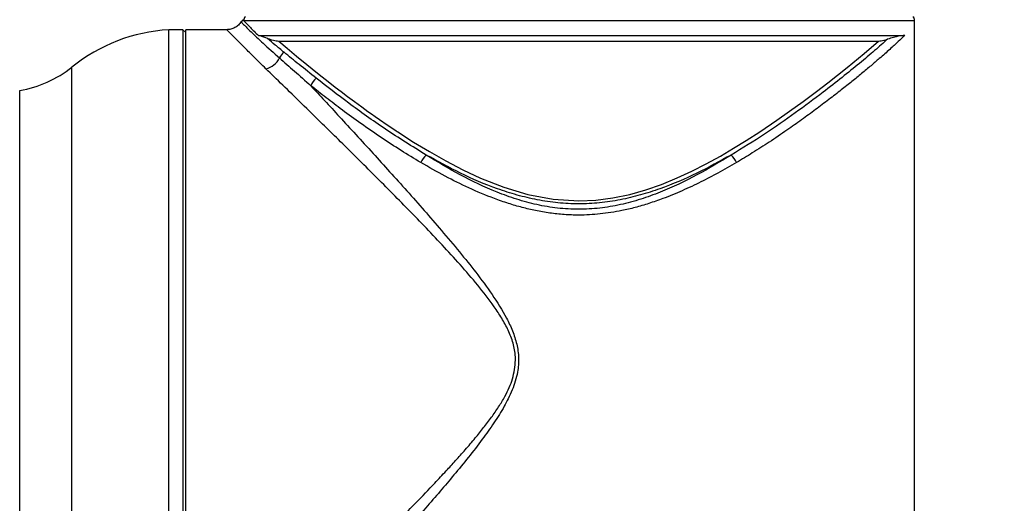
# Model space of a CAD drawing. Units: millimetres. Extents: x 14 to 388, y 94 to 286.
# Drawn here: x 146 to 156, y 133 to 138 of the extents above; entities that cross this region are included whole.
import ezdxf

# ---------------------------------------------------------------- set-up
doc = ezdxf.new("R2010")
doc.units = ezdxf.units.MM
doc.linetypes.add('CENTERX2', pattern=[20.32, 12.7, -2.54, 2.54, -2.54])
doc.layers.add('10', color=7, linetype='Continuous')

msp = doc.modelspace()

# ---------------------------------------------------------------- linework, layer by layer
at = {"color": 7, "linetype": 'Continuous', "lineweight": 25}
for p, q in [((148.30064, 138.0764), (148.28395, 138.05611)), ((155.14491, 133.00692), (155.14491, 138.06616)), ((147.69131, 137.97417), (147.5463, 137.97417)), ((147.5463, 131.24564), (147.5463, 137.97417)), ((147.72031, 137.94517), (147.69131, 137.97417)), ((147.69131, 137.97417), (147.69131, 131.24564)), ((148.13656, 137.97417), (147.72031, 137.97417)), ((147.72031, 131.25014), (147.72031, 137.97417)), ((148.46064, 137.91617), (155.04471, 137.91617)), ((148.66757, 137.85816), (154.7777, 137.85816)), ((146.56022, 131.62583), (146.56022, 137.59398)), ((146.02845, 131.86491), (146.02845, 137.35489))]:
    msp.add_line(p, q, dxfattribs=at)
at = {"color": 7, "linetype": 'Continuous', "lineweight": 25, "flags": 128}
for points in [[(155.14491, 138.06616), (155.13434, 138.06616), (155.1027, 138.06616), (155.05018, 138.06616), (154.97712, 138.06616), (154.88395, 138.06616), (154.77125, 138.06616), (154.63973, 138.06616), (154.49019, 138.06616), (154.32356, 138.06616), (154.14086, 138.06616), (153.94323, 138.06616), (153.73188, 138.06616), (153.50813, 138.06616), (153.27334, 138.06616), (153.02898, 138.06616), (152.77655, 138.06616), (152.51761, 138.06616), (152.25376, 138.06616), (151.98663, 138.06616), (151.71787, 138.06616), (151.44914, 138.06616), (151.1821, 138.06616), (150.91839, 138.06616), (150.65966, 138.06616), (150.40749, 138.06616), (150.16344, 138.06616), (149.92902, 138.06616), (149.70568, 138.06616), (149.4948, 138.06616), (149.29767, 138.06616), (149.11553, 138.06616), (148.94948, 138.06616), (148.80057, 138.06616), (148.6697, 138.06616), (148.55768, 138.06616), (148.46522, 138.06616), (148.39287, 138.06616), (148.34109, 138.06616), (148.31019, 138.06616)], [(148.66757, 137.85816), (148.75189, 137.78551), (148.84864, 137.7041), (148.95208, 137.61905), (149.06246, 137.53031), (149.18676, 137.43278), (149.24248, 137.38981), (149.30284, 137.34381), (149.36805, 137.29476), (149.43832, 137.24268), (149.51387, 137.18755), (149.54347, 137.16619), (149.57608, 137.14282), (149.6118, 137.11744), (149.6507, 137.09004), (149.69287, 137.06064), (149.7706, 137.00729), (149.82828, 136.96839), (149.86497, 136.94394), (149.87524, 136.93714), (149.87833, 136.9351), (149.87947, 136.93434), (149.87983, 136.9341), (149.87997, 136.93401), (149.88002, 136.93398), (149.88005, 136.93396), (149.88006, 136.93396), (149.88006, 136.93395), (149.88006, 136.93395), (149.88006, 136.93395), (149.88006, 136.93395), (149.88006, 136.93395), (150.0413, 136.83028), (150.2014, 136.73295), (150.36879, 136.63785), (150.54201, 136.54746), (150.7222, 136.46322), (150.95907, 136.36974), (151.20642, 136.29587), (151.46397, 136.24778), (151.72385, 136.23138), (151.89787, 136.23893), (152.07022, 136.2609), (152.2426, 136.29679), (152.40555, 136.34285), (152.5663, 136.39901), (152.72601, 136.46451), (152.87487, 136.5335), (153.02133, 136.60813), (153.16683, 136.68829), (153.30054, 136.76673), (153.43028, 136.84683), (153.56777, 136.93564), (153.74019, 137.05218), (153.87174, 137.14465), (154.00894, 137.24414), (154.14373, 137.34479), (154.25934, 137.43342), (154.45853, 137.59096), (154.63063, 137.73249), (154.7777, 137.85816)]]:
    msp.add_lwpolyline(points, dxfattribs=at)
at = {"color": 7, "linetype": 'Continuous', "lineweight": 25}
for centre, radius, start, end in [((148.36828, 138.06617), 0.05809, 135.102273, 180.014241), ((155.0869, 138.06616), 0.058, 0.018749, 45), ((147.64971, 136.23711), 1.74014, 93.406998, 128.7626), ((148.80327, 137.63047), 0.14032, 125.721203, 156.1552), ((148.48775, 137.78068), 0.20922, 283.412796, 333.461945), ((145.83389, 138.49856), 1.16009, 279.65467, 308.7626), ((149.14516, 137.35568), 0.15719, 127.413281, 162.532), ((150.34796, 136.51304), 0.25785, 134.029308, 155.02271), ((153.09731, 136.51304), 0.25785, 24.97729, 45.970692)]:
    msp.add_arc(centre, radius, start, end, dxfattribs=at)
for points, knots in [([(148.28447, 138.05694), (148.27575, 138.04487), (148.25814, 138.0205), (148.22108, 137.99426), (148.17968, 137.97725), (148.15053, 137.97518), (148.1363, 137.97417)], [0, 0, 0, 0, 0.251121379, 0.507026548, 0.759244813, 1, 1, 1, 1]), ([(148.28397, 138.05609), (148.28396, 138.0561), (148.27534, 138.06527), (148.30526, 138.03253), (148.37783, 137.95945), (148.5007, 137.84177), (148.61674, 137.73882), (148.67492, 137.6872)], [0, 0, 0, 0, 0.00011893, 0.2511855, 0.50096215, 0.74979089, 1, 1, 1, 1]), ([(148.31019, 138.06616), (148.30798, 138.06854), (148.302, 138.07497), (148.30129, 138.07574), (148.30084, 138.07623)], [0, 0, 0, 0, 0.37010216, 1, 1, 1, 1]), ([(148.31019, 138.06616), (148.31484, 138.06123), (148.32915, 138.04604), (148.37333, 138.00076), (148.43139, 137.94451), (148.46064, 137.91618)], [0, 0, 0, 0, 0.19263171, 0.59331357, 1, 1, 1, 1]), ([(148.53628, 137.57716), (148.49642, 137.6162), (148.41668, 137.69428), (148.32013, 137.79128), (148.22699, 137.88489), (148.15879, 137.95268), (148.13053, 137.97975), (148.13647, 137.97401), (148.13656, 137.97392)], [0, 0, 0, 0, 0.166601332, 0.333200867, 0.498469784, 0.749865591, 0.996409228, 1, 1, 1, 1]), ([(148.55348, 137.88523), (148.52764, 137.89423), (148.49472, 137.90569), (148.46666, 137.91432), (148.46063, 137.91618)], [0, 0, 0, 0, 0.7850094, 1, 1, 1, 1]), ([(155.04471, 137.91617), (155.02356, 137.89592), (154.98024, 137.85446), (154.89285, 137.77474), (154.79832, 137.69151), (154.70069, 137.60801), (154.60773, 137.53039), (154.50629, 137.4476), (154.39538, 137.35921), (154.27149, 137.26291), (154.13686, 137.16124), (153.99429, 137.05685), (153.83757, 136.94602), (153.67031, 136.83283), (153.49881, 136.72227), (153.38497, 136.65418), (153.33104, 136.62192)], [0, 0, 0, 0, 0.07949805, 0.1627635, 0.24997686, 0.31131823, 0.37520924, 0.4361172, 0.50021145, 0.5689059, 0.63980924, 0.70938179, 0.77932454, 0.86057681, 0.9339582, 1, 1, 1, 1]), ([(155.04471, 137.91617), (155.02504, 137.91443), (154.9936, 137.91164), (154.9307, 137.8964), (154.8896, 137.88378), (154.86897, 137.87745)], [0, 0, 0, 0, 0.45445992, 0.72609341, 1, 1, 1, 1]), ([(148.55348, 137.88524), (148.57351, 137.87836), (148.61381, 137.86453), (148.64956, 137.86031), (148.66754, 137.85819)], [0, 0, 0, 0, 0.49694665, 1, 1, 1, 1]), ([(148.72134, 137.74439), (148.69087, 137.76944), (148.62987, 137.81958), (148.57896, 137.86334), (148.55348, 137.88523)], [0, 0, 0, 0, 0.49959982, 1, 1, 1, 1]), ([(154.86897, 137.87745), (154.82684, 137.84018), (154.74249, 137.76558), (154.58523, 137.63322), (154.4092, 137.4904), (154.19336, 137.32183), (153.93194, 137.1278), (153.62133, 136.91012), (153.39134, 136.76893), (153.27652, 136.69843)], [0, 0, 0, 0, 0.125853208, 0.251938558, 0.377846961, 0.502430023, 0.667960383, 0.83422439, 1, 1, 1, 1]), ([(154.77772, 137.85818), (154.79551, 137.86023), (154.82438, 137.86354), (154.8566, 137.87359), (154.86897, 137.87745)], [0, 0, 0, 0, 0.615939862, 1, 1, 1, 1]), ([(149.04966, 137.48053), (148.99036, 137.52775), (148.87197, 137.62203), (148.77149, 137.70365), (148.72134, 137.74439)], [0, 0, 0, 0, 0.50088186, 1, 1, 1, 1]), ([(148.67492, 137.6872), (148.72463, 137.64378), (148.8241, 137.5569), (148.93816, 137.45423), (148.99523, 137.40287)], [0, 0, 0, 0, 0.499726616, 1, 1, 1, 1]), ([(151.07933, 134.6099), (151.07852, 134.63294), (151.07689, 134.67962), (151.05997, 134.77158), (151.02194, 134.88267), (150.95803, 135.0071), (150.85839, 135.16422), (150.71755, 135.34818), (150.53847, 135.55733), (150.35526, 135.75839), (150.1712, 135.95302), (149.98799, 136.14218), (149.80365, 136.32928), (149.62454, 136.50904), (149.44674, 136.68579), (149.27758, 136.85297), (149.09217, 137.03519), (148.90049, 137.22275), (148.70474, 137.41353), (148.59225, 137.5228), (148.53628, 137.57716)], [0, 0, 0, 0, 0.01544264, 0.03130114, 0.06255613, 0.09393814, 0.12530658, 0.18809547, 0.25087801, 0.31349149, 0.3757877, 0.43790767, 0.49998647, 0.56500586, 0.62463141, 0.68914909, 0.74995561, 0.83433814, 0.91757313, 1, 1, 1, 1]), ([(150.16875, 136.69843), (150.02789, 136.78574), (149.74632, 136.96026), (149.37122, 137.2304), (149.15717, 137.39691), (149.04966, 137.48053)], [0, 0, 0, 0, 0.3325744, 0.66480568, 1, 1, 1, 1]), ([(148.99523, 137.40287), (149.04124, 137.35321), (149.13504, 137.25199), (149.28801, 137.08628), (149.4527, 136.90708), (149.62341, 136.72022), (149.79766, 136.52809), (149.97192, 136.33394), (150.14826, 136.13487), (150.32801, 135.9277), (150.50425, 135.71871), (150.67833, 135.50182), (150.84284, 135.28003), (150.96928, 135.08052), (151.05062, 134.90926), (151.0953, 134.77376), (151.11191, 134.65519), (151.10984, 134.55953), (151.09978, 134.48031), (151.07891, 134.39487), (151.04637, 134.30435), (151.00737, 134.21902), (150.96329, 134.13636), (150.91449, 134.05429), (150.84126, 133.94142), (150.73633, 133.79482), (150.59945, 133.61871), (150.4553, 133.44282), (150.30964, 133.27092), (150.15329, 133.09085), (149.98505, 132.90052), (149.80778, 132.70297), (149.63495, 132.51225), (149.46285, 132.32383), (149.2957, 132.14189), (149.13556, 131.9684), (148.9894, 131.8106), (148.83645, 131.6459), (148.68277, 131.48085), (148.535, 131.3225), (148.4628, 131.24526), (148.42687, 131.20683)], [0, 0, 0, 0, 0.02934854, 0.059824, 0.09146527, 0.12430709, 0.15495072, 0.18619614, 0.21737129, 0.24799053, 0.28063016, 0.31024255, 0.34144829, 0.37265735, 0.38822493, 0.40386574, 0.41942651, 0.42726666, 0.43523851, 0.44561569, 0.45611362, 0.46685509, 0.47651663, 0.48703511, 0.49843183, 0.52111077, 0.54698614, 0.57309109, 0.59783981, 0.62372068, 0.65520497, 0.68658352, 0.7182702, 0.74906765, 0.78233001, 0.81429655, 0.84501185, 0.87452613, 0.91688198, 0.95863609, 1, 1, 1, 1]), ([(150.11423, 136.62192), (150.04683, 136.66243), (149.9076, 136.7461), (149.70441, 136.87964), (149.50433, 137.01816), (149.31784, 137.15393), (149.14725, 137.2829), (149.04594, 137.36285), (148.99523, 137.40287)], [0, 0, 0, 0, 0.156083758, 0.322427251, 0.500371188, 0.674459094, 0.837067749, 1, 1, 1, 1]), ([(153.33104, 136.62192), (153.26814, 136.58577), (153.1504, 136.51811), (152.96543, 136.42174), (152.77898, 136.3336), (152.60077, 136.26048), (152.43969, 136.20438), (152.29991, 136.16341), (152.13512, 136.12454), (151.94356, 136.09461), (151.74663, 136.08406), (151.57534, 136.09013), (151.42804, 136.10568), (151.28503, 136.13045), (151.14439, 136.16366), (151.00453, 136.20472), (150.82135, 136.26857), (150.60446, 136.36045), (150.35389, 136.48495), (150.19628, 136.57503), (150.11423, 136.62192)], [0, 0, 0, 0, 0.06701734, 0.12545543, 0.18792544, 0.2501316, 0.29388465, 0.33554608, 0.37521514, 0.43839706, 0.49976334, 0.54154131, 0.58312529, 0.62507167, 0.6647686, 0.70646477, 0.75025947, 0.83264775, 0.91288526, 1, 1, 1, 1]), ([(153.27652, 136.69843), (153.16216, 136.62928), (152.93455, 136.49166), (152.62031, 136.34182), (152.3556, 136.24571), (152.14972, 136.1897), (151.93802, 136.15392), (151.72279, 136.14141), (151.50741, 136.15381), (151.29535, 136.18978), (151.08924, 136.24584), (150.82432, 136.34207), (150.50998, 136.49209), (150.2827, 136.62952), (150.16875, 136.69843)], [0, 0, 0, 0, 0.12611642, 0.25099574, 0.31322813, 0.37584165, 0.4379108, 0.49974181, 0.56222026, 0.624391, 0.68659181, 0.74934609, 0.87432958, 1, 1, 1, 1]), ([(153.27652, 136.69843), (153.16212, 136.63544), (152.93225, 136.50888), (152.61733, 136.37433), (152.35248, 136.28889), (152.14695, 136.23954), (151.93631, 136.20821), (151.72314, 136.19749), (151.51037, 136.20811), (151.29992, 136.23922), (151.09413, 136.28849), (150.82862, 136.37405), (150.51335, 136.50871), (150.28329, 136.63537), (150.16875, 136.69843)], [0, 0, 0, 0, 0.124128862, 0.249404102, 0.311816424, 0.374355855, 0.437461532, 0.499941061, 0.562151093, 0.624912068, 0.687858949, 0.750397373, 0.875721353, 1, 1, 1, 1]), ([(148.12635, 131.24564), (148.12635, 131.24564), (148.12135, 131.24081), (148.13544, 131.25439), (148.16265, 131.2807), (148.21271, 131.32913), (148.27948, 131.39369), (148.36293, 131.4745), (148.45271, 131.56155), (148.54316, 131.64929), (148.62986, 131.7335), (148.7251, 131.82616), (148.8246, 131.92312), (148.92769, 132.02371), (149.03379, 132.12746), (149.14747, 132.23893), (149.27696, 132.36632), (149.42213, 132.50965), (149.5832, 132.66961), (149.74683, 132.83337), (149.90833, 132.99657), (150.07774, 133.16989), (150.23187, 133.33055), (150.3666, 133.47444), (150.47009, 133.58755), (150.56926, 133.69895), (150.66472, 133.81048), (150.75414, 133.92034), (150.83417, 134.02559), (150.90733, 134.1313), (150.96876, 134.23274), (151.01571, 134.3281), (151.06372, 134.44905), (151.07303, 134.54496), (151.07933, 134.6099)], [0, 0, 0, 0, 0.000004804, 0.041199412, 0.082777943, 0.124985415, 0.165407675, 0.207033582, 0.250027796, 0.279829525, 0.310542698, 0.342204973, 0.37485072, 0.404462802, 0.435178906, 0.467016328, 0.4999906, 0.540835813, 0.582109317, 0.624466024, 0.664727408, 0.702532578, 0.749549716, 0.777920668, 0.801680792, 0.826148483, 0.852029035, 0.874247454, 0.895869902, 0.916866827, 0.937097084, 0.953625758, 0.968596388, 1, 1, 1, 1])]:
    msp.add_open_spline(points, degree=3, knots=knots, dxfattribs=at)
at = {"layer": '10', "linetype": 'CENTERX2'}
msp.add_circle((130.37693, 142.75956), 39.67517, dxfattribs=at)

doc.saveas('drawing.dxf')
